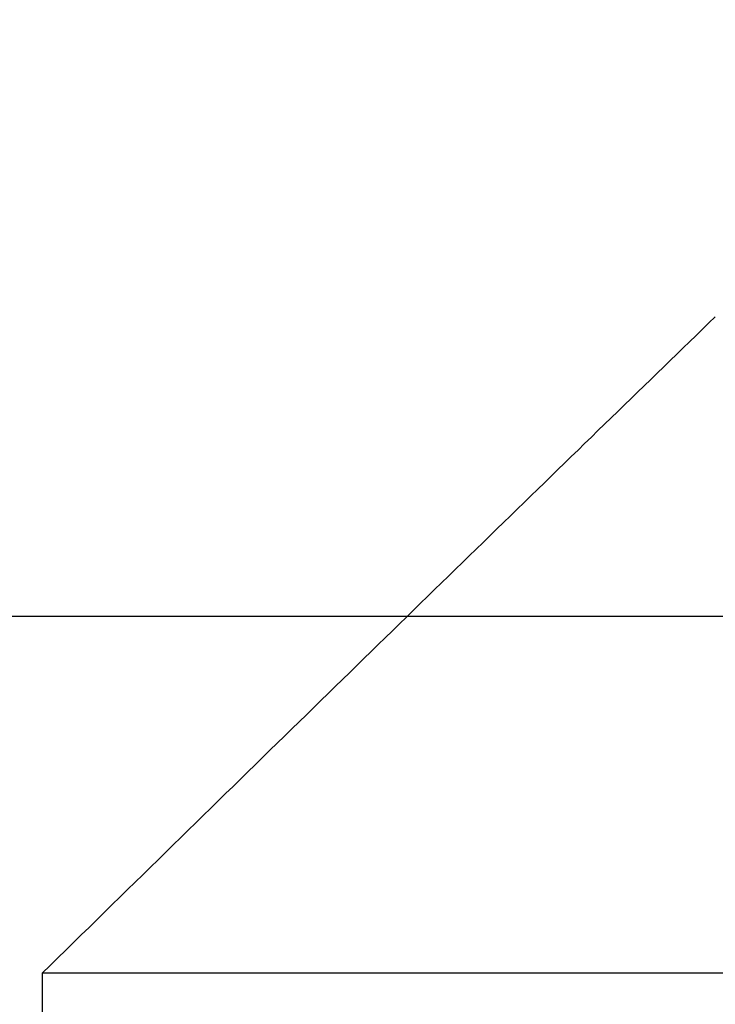
# Model space of a CAD drawing. Extents: x 114 to 928, y 64 to 1135.
# Drawn here: x 729 to 730, y 1053 to 1055 of the extents above; entities that cross this region are included whole.
import ezdxf

# ---------------------------------------------------------------- set-up
doc = ezdxf.new("R2010")
doc.units = 0
doc.header["$LTSCALE"] = 4
doc.linetypes.add('CENTER', pattern=[50.8, 31.75, -6.35, 6.35, -6.35])
doc.linetypes.add('HIDDEN', pattern=[9.525, 6.35, -3.175])
doc.layers.get('DEFPOINTS').update_dxf_attribs({"linetype": 'CONTINUOUS'})
for name, color, linetype in [('AM_3', 2, 'HIDDEN'), ('AM_5', 3, 'CONTINUOUS'), ('AM_7', 1, 'CENTER'), ('OBRYS', 7, 'CONTINUOUS'), ('SKRYTÁ__ISO_', 2, 'HIDDEN'), ('VIDITELNÁ__ISO_', 7, 'CONTINUOUS')]:
    doc.layers.add(name, color=color, linetype=linetype)
doc.styles.get("Standard").update_dxf_attribs({"font": 'simplex.shx', "width": 0.75})
doc.dimstyles.get("Standard").update_dxf_attribs({"dimtxt": 0.18, "dimasz": 0.18, "dimexe": 0.18, "dimexo": 0.0625, "dimgap": 0.09, "dimtad": 0, "dimtih": 1, "dimtoh": 1, "dimzin": 0, "dimcen": 0.09, "dimazin": 3, "dimtfac": 1, "dimtofl": 0, "dimtmove": 0, "dimatfit": 3})

# ---------------------------------------------------------------- blocks, each defined once
blk = doc.blocks.new('A$C4B7440DB')
at = {"layer": 'SKRYTÁ__ISO_'}
blk.add_line((13.5, 9.4182), (13.5, 20.1157), dxfattribs=at)
blk = doc.blocks.new('A$C07E735F5')
at = {"layer": 'VIDITELNÁ__ISO_'}
for p, q in [((15.101, 84), (15.101, 82)), ((24.899, 84), (15.101, 84))]:
    blk.add_line(p, q, dxfattribs=at)
blk.add_polyline3d([(16.127, 85, 0), (16.1173, 84.9905, 0), (16.1075, 84.9811, 0), (16.0977, 84.9716, 0), (16.0878, 84.962, 0), (16.078, 84.9525, 0), (16.0681, 84.9429, 0), (16.0582, 84.9334, 0), (16.0483, 84.9238, 0), (16.0384, 84.9141, 0), (16.0285, 84.9045, 0), (16.0185, 84.8948, 0), (16.0085, 84.8851, 0), (15.9985, 84.8754, 0), (15.9885, 84.8657, 0), (15.9784, 84.8559, 0), (15.9683, 84.8462, 0), (15.9582, 84.8364, 0), (15.9481, 84.8266, 0), (15.938, 84.8167, 0), (15.9278, 84.8069, 0), (15.9177, 84.797, 0), (15.9075, 84.7871, 0), (15.8973, 84.7771, 0), (15.887, 84.7672, 0), (15.8768, 84.7572, 0), (15.8665, 84.7472, 0), (15.8562, 84.7372, 0), (15.8459, 84.7272, 0), (15.8355, 84.7171, 0), (15.8251, 84.707, 0), (15.8148, 84.6969, 0), (15.8043, 84.6868, 0), (15.7939, 84.6767, 0), (15.7835, 84.6665, 0), (15.773, 84.6563, 0), (15.7625, 84.6461, 0), (15.752, 84.6358, 0), (15.7414, 84.6256, 0), (15.7308, 84.6153, 0), (15.7203, 84.605, 0), (15.7096, 84.5946, 0), (15.699, 84.5843, 0), (15.6884, 84.5739, 0), (15.6777, 84.5635, 0), (15.667, 84.5531, 0), (15.6563, 84.5426, 0), (15.6455, 84.5322, 0), (15.6347, 84.5217, 0), (15.6239, 84.5111, 0), (15.6131, 84.5006, 0), (15.6023, 84.49, 0), (15.5914, 84.4794, 0), (15.5805, 84.4688, 0), (15.5696, 84.4582, 0), (15.5587, 84.4475, 0), (15.5477, 84.4368, 0), (15.5368, 84.4261, 0), (15.5258, 84.4154, 0), (15.5147, 84.4046, 0), (15.5037, 84.3938, 0), (15.4926, 84.383, 0), (15.4815, 84.3722, 0), (15.4704, 84.3613, 0), (15.4592, 84.3504, 0), (15.448, 84.3395, 0), (15.4368, 84.3285, 0), (15.4256, 84.3176, 0), (15.4144, 84.3066, 0), (15.4031, 84.2956, 0), (15.3918, 84.2845, 0), (15.3805, 84.2735, 0), (15.3691, 84.2624, 0), (15.3578, 84.2513, 0), (15.3464, 84.2401, 0), (15.3349, 84.229, 0), (15.3235, 84.2178, 0), (15.312, 84.2065, 0), (15.3005, 84.1953, 0), (15.289, 84.184, 0), (15.2774, 84.1727, 0), (15.2659, 84.1614, 0), (15.2543, 84.15, 0), (15.2426, 84.1387, 0), (15.231, 84.1273, 0), (15.2193, 84.1158, 0), (15.2076, 84.1044, 0), (15.1959, 84.0929, 0), (15.1841, 84.0814, 0), (15.1723, 84.0698, 0), (15.1605, 84.0583, 0), (15.1487, 84.0467, 0), (15.1368, 84.035, 0), (15.1249, 84.0234, 0), (15.113, 84.0117, 0), (15.101, 84, 0)], dxfattribs=at)
at = {"layer": 'OBRYS', "rotation": 90}
blk.add_blockref('A$C4B7440DB', (34.368, 71.0436), dxfattribs=at)
blk = doc.blocks.new('*U89')
at = {"layer": 'AM_5', "color": 3, "width": 0.75}
blk.add_text('65', height=17.5, rotation=90, dxfattribs=at).set_placement((915.1901, 1049.9896))
blk = doc.blocks.new('*D82')
at = {"layer": 'AM_5'}
for p, q in [((527.0169, 1093.3417), (927.6901, 1093.3417)), ((922.6901, 1075.8417), (922.6901, 1045.3875)), ((642.8668, 1027.8875), (927.6901, 1027.8875))]:
    blk.add_line(p, q, dxfattribs=at)
for points in [[(919.7734, 1075.8417), (925.6068, 1075.8417), (922.6901, 1093.3417)], [(919.7734, 1045.3875), (925.6068, 1045.3875), (922.6901, 1027.8875)]]:
    blk.add_solid(points, dxfattribs=at)
at = {"layer": 'DEFPOINTS', "color": 0}
for p in [(527.0169, 1093.3417), (642.8668, 1027.8875, -664.5579), (922.6901, 1027.8875)]:
    blk.add_point(p, dxfattribs=at)
at = {"layer": 'AM_7'}
blk.add_blockref('*U89', (0, 0), dxfattribs=at)

msp = doc.modelspace()

# ---------------------------------------------------------------- block references
at = {"layer": 'AM_3'}
msp.add_blockref('A$C07E735F5', (713.6232, 969.2861, -660.1845), dxfattribs=at)

# ---------------------------------------------------------------- dimensions: what is measured, and where the dimension line sits
at = {"layer": 'AM_5'}
dim = msp.add_linear_dim(base=(922.6901, 1027.8875), p1=(527.0169, 1093.3417), p2=(642.8668, 1027.8875, -664.5579), angle=90, dimstyle='Standard', override={"dimdec": 0, "dimtp": 0, "dimtm": 0, "dimtfac": 1}, dxfattribs=at)
dim.commit()
dim.dimension.update_dxf_attribs({"geometry": '*D82', "text_midpoint": (906.4401, 1060.6146)})

doc.saveas('drawing.dxf')
